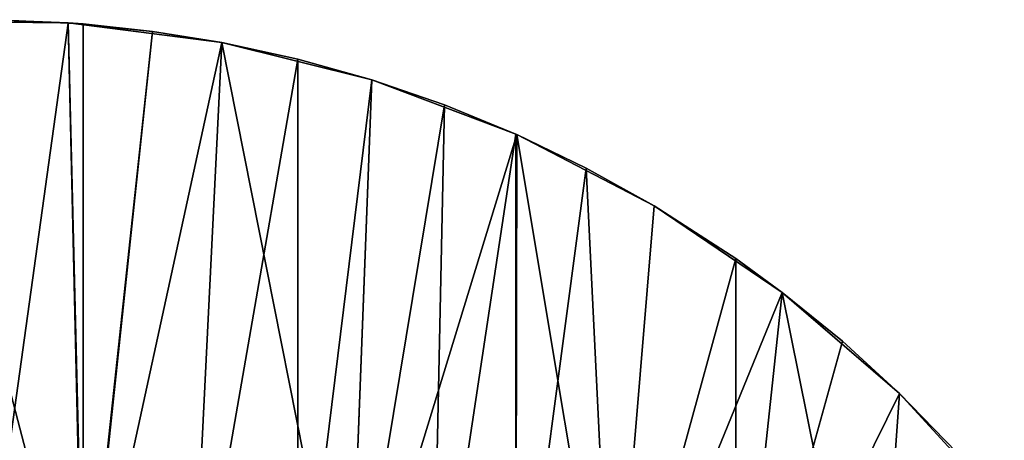
# Model space of a CAD drawing. Units: millimetres. Extents: x -573 to 33, y -197 to 2622.
# Drawn here: x -304 to -44, y 1744 to 1855 of the extents above; entities that cross this region are included whole.
import ezdxf

# ---------------------------------------------------------------- set-up
doc = ezdxf.new("R2010")
doc.units = ezdxf.units.MM
doc.layers.get('0').update_dxf_attribs({"true_color": 0xff5454})

# ---------------------------------------------------------------- blocks, each defined once
blk = doc.blocks.new('1NVqcNuGP8JvdlFicAO2rA')
for p, q in [((-62.93, 203.09, 768.03), (-83.35, 209.24, 767.09)), ((-59, 201.91, 768.21), (-62.93, 203.09, 768.03)), ((-62.93, -353.52, 767.91), (-59, 201.91, 768.21)), ((-40.74, 196.89, 770.17), (-59, 201.91, 768.21)), ((-22.45, 192.25, 773.11), (-40.74, 196.89, 770.17)), ((-2.36, 187.61, 777.51), (-22.45, 192.25, 773.11)), ((-22.45, -353.52, 773.11), (-22.45, 192.25, 773.11)), ((17.14, 183.55, 782.98), (-2.36, 187.61, 777.51)), ((36.31, 179.98, 789.58), (17.14, 183.55, 782.98)), ((17.14, -353.52, 782.98), (17.14, 183.55, 782.98)), ((36.31, 179.98, 789.58), (17.14, -353.52, 782.98)), ((55.08, 176.89, 797.3), (36.31, 179.98, 789.58)), ((55.32, 176.85, 797.4), (55.08, 176.89, 797.3)), ((73.64, 174.21, 806.21), (55.32, 176.85, 797.4)), ((55.32, 176.85, 797.4), (55.32, -353.52, 797.4)), ((91.55, 171.99, 816.15), (73.64, 174.21, 806.21)), ((113.07, 169.79, 830.02), (91.55, 171.99, 816.15)), ((91.55, 171.99, 816.15), (91.55, -353.52, 816.15)), ((125.36, 168.76, 839), (113.07, 169.79, 830.02)), ((141.21, 167.67, 851.87), (125.36, 168.76, 839)), ((156.28, 166.88, 865.63), (141.21, 167.67, 851.87)), ((171.4, 166.34, 881.2), (156.28, 166.88, 865.63)), ((156.28, 166.88, 865.63), (156.28, -353.52, 865.63)), ((-103.73, -353.52, 767.46), (-62.93, -353.52, 767.91)), ((-62.93, -353.52, 767.91), (-22.45, -353.52, 773.11)), ((-22.45, -353.52, 773.11), (17.14, -353.52, 782.98)), ((17.14, -353.52, 782.98), (55.32, -353.52, 797.4)), ((55.32, -353.52, 797.4), (91.55, -353.52, 816.15)), ((91.55, -353.52, 816.15), (125.36, -353.52, 839)), ((125.36, -353.52, 839), (156.28, -353.52, 865.63)), ((156.28, -353.52, 865.63), (183.89, -353.52, 895.68))]:
    blk.add_line(p, q)
mesh = blk.add_polyface()
corners = [(-86.95, 210.39, 940.24), (-59, 201.91, 939.88), (-62.93, 203.09, 768.03)]
mesh.append_faces([[corners[k] for k in face] for face in [(0, 1, 2)]])
mesh = blk.add_polyface()
corners = [(-86.95, 210.39, 940.24), (-62.93, 203.09, 768.03), (-83.35, 209.24, 767.09)]
mesh.append_faces([[corners[k] for k in face] for face in [(0, 1, 2)]])
mesh = blk.add_polyface()
corners = [(-62.93, -353.52, 767.91), (-103.73, -353.52, 767.46), (-83.35, 209.24, 767.09)]
mesh.append_faces([[corners[k] for k in face] for face in [(0, 1, 2)]])
mesh = blk.add_polyface()
corners = [(-62.93, -353.52, 767.91), (-83.35, 209.24, 767.09), (-62.93, 203.09, 768.03)]
mesh.append_faces([[corners[k] for k in face] for face in [(0, 1, 2)]])
mesh = blk.add_polyface()
corners = [(-59, 201.91, 939.88), (-59, 201.91, 768.21), (-62.93, 203.09, 768.03)]
mesh.append_faces([[corners[k] for k in face] for face in [(0, 1, 2)]])
mesh = blk.add_polyface()
corners = [(-59, 201.91, 768.21), (-62.93, -353.52, 767.91), (-62.93, 203.09, 768.03)]
mesh.append_faces([[corners[k] for k in face] for face in [(0, 1, 2)]])
mesh = blk.add_polyface()
corners = [(-40.74, 196.89, 770.17), (-62.93, -353.52, 767.91), (-59, 201.91, 768.21)]
mesh.append_faces([[corners[k] for k in face] for face in [(0, 1, 2)]])
mesh = blk.add_polyface()
corners = [(-58.77, 201.85, 939.88), (-40.74, 196.89, 770.17), (-59, 201.91, 939.88)]
mesh.append_faces([[corners[k] for k in face] for face in [(0, 1, 2)]])
mesh = blk.add_polyface()
corners = [(-59, 201.91, 939.88), (-40.74, 196.89, 770.17), (-59, 201.91, 768.21)]
mesh.append_faces([[corners[k] for k in face] for face in [(0, 1, 2)]])
mesh = blk.add_polyface()
corners = [(-30.65, 194.28, 940.23), (-22.45, 192.25, 773.11), (-58.77, 201.85, 939.88)]
mesh.append_faces([[corners[k] for k in face] for face in [(0, 1, 2)]])
mesh = blk.add_polyface()
corners = [(-58.77, 201.85, 939.88), (-22.45, 192.25, 773.11), (-40.74, 196.89, 770.17)]
mesh.append_faces([[corners[k] for k in face] for face in [(0, 1, 2)]])
mesh = blk.add_polyface()
corners = [(-22.45, -353.52, 773.11), (-62.93, -353.52, 767.91), (-40.74, 196.89, 770.17)]
mesh.append_faces([[corners[k] for k in face] for face in [(0, 1, 2)]])
mesh = blk.add_polyface()
corners = [(-22.45, -353.52, 773.11), (-40.74, 196.89, 770.17), (-22.45, 192.25, 773.11)]
mesh.append_faces([[corners[k] for k in face] for face in [(0, 1, 2)]])
mesh = blk.add_polyface()
corners = [(-2.35, 187.61, 941.29), (-2.36, 187.61, 777.51), (-30.65, 194.28, 940.23)]
mesh.append_faces([[corners[k] for k in face] for face in [(0, 1, 2)]])
mesh = blk.add_polyface()
corners = [(-30.65, 194.28, 940.23), (-2.36, 187.61, 777.51), (-22.45, 192.25, 773.11)]
mesh.append_faces([[corners[k] for k in face] for face in [(0, 1, 2)]])
mesh = blk.add_polyface()
corners = [(-2.36, 187.61, 777.51), (-22.45, -353.52, 773.11), (-22.45, 192.25, 773.11)]
mesh.append_faces([[corners[k] for k in face] for face in [(0, 1, 2)]])
mesh = blk.add_polyface()
corners = [(17.14, -353.52, 782.98), (-22.45, -353.52, 773.11), (-2.36, 187.61, 777.51)]
mesh.append_faces([[corners[k] for k in face] for face in [(0, 1, 2)]])
mesh = blk.add_polyface()
corners = [(-2.35, 187.61, 941.29), (17.14, 183.55, 782.98), (-2.36, 187.61, 777.51)]
mesh.append_faces([[corners[k] for k in face] for face in [(0, 1, 2)]])
mesh = blk.add_polyface()
corners = [(17.14, -353.52, 782.98), (-2.36, 187.61, 777.51), (17.14, 183.55, 782.98)]
mesh.append_faces([[corners[k] for k in face] for face in [(0, 1, 2)]])
mesh = blk.add_polyface()
corners = [(11.02, 184.95, 942.18), (17.14, 183.55, 782.98), (-2.35, 187.61, 941.29)]
mesh.append_faces([[corners[k] for k in face] for face in [(0, 1, 2)]])
mesh = blk.add_polyface()
corners = [(33.06, 180.56, 943.63), (36.31, 179.98, 789.58), (11.02, 184.95, 942.18)]
mesh.append_faces([[corners[k] for k in face] for face in [(0, 1, 2)]])
mesh = blk.add_polyface()
corners = [(11.02, 184.95, 942.18), (36.31, 179.98, 789.58), (17.14, 183.55, 782.98)]
mesh.append_faces([[corners[k] for k in face] for face in [(0, 1, 2)]])
mesh = blk.add_polyface()
corners = [(36.31, 179.98, 789.58), (17.14, -353.52, 782.98), (17.14, 183.55, 782.98)]
mesh.append_faces([[corners[k] for k in face] for face in [(0, 1, 2)]])
mesh = blk.add_polyface()
corners = [(55.08, 176.89, 797.3), (17.14, -353.52, 782.98), (36.31, 179.98, 789.58)]
mesh.append_faces([[corners[k] for k in face] for face in [(0, 1, 2)]])
mesh = blk.add_polyface()
corners = [(55.08, 176.89, 945.65), (55.08, 176.89, 797.3), (33.06, 180.56, 943.63)]
mesh.append_faces([[corners[k] for k in face] for face in [(0, 1, 2)]])
mesh = blk.add_polyface()
corners = [(33.06, 180.56, 943.63), (55.08, 176.89, 797.3), (36.31, 179.98, 789.58)]
mesh.append_faces([[corners[k] for k in face] for face in [(0, 1, 2)]])
mesh = blk.add_polyface()
corners = [(55.32, -353.52, 797.4), (17.14, -353.52, 782.98), (55.08, 176.89, 797.3)]
mesh.append_faces([[corners[k] for k in face] for face in [(0, 1, 2)]])
mesh = blk.add_polyface()
corners = [(80.55, 173.32, 948.53), (73.64, 174.21, 806.21), (55.08, 176.89, 945.65)]
mesh.append_faces([[corners[k] for k in face] for face in [(0, 1, 2)]])
mesh = blk.add_polyface()
corners = [(55.08, 176.89, 945.65), (73.64, 174.21, 806.21), (55.32, 176.85, 797.4)]
mesh.append_faces([[corners[k] for k in face] for face in [(0, 1, 2)]])
mesh = blk.add_polyface()
corners = [(55.08, 176.89, 945.65), (55.32, 176.85, 797.4), (55.08, 176.89, 797.3)]
mesh.append_faces([[corners[k] for k in face] for face in [(0, 1, 2)]])
mesh = blk.add_polyface()
corners = [(55.32, -353.52, 797.4), (55.08, 176.89, 797.3), (55.32, 176.85, 797.4)]
mesh.append_faces([[corners[k] for k in face] for face in [(0, 1, 2)]])
mesh = blk.add_polyface()
corners = [(73.64, 174.21, 806.21), (55.32, -353.52, 797.4), (55.32, 176.85, 797.4)]
mesh.append_faces([[corners[k] for k in face] for face in [(0, 1, 2)]])
mesh = blk.add_polyface()
corners = [(91.55, -353.52, 816.15), (55.32, -353.52, 797.4), (73.64, 174.21, 806.21)]
mesh.append_faces([[corners[k] for k in face] for face in [(0, 1, 2)]])
mesh = blk.add_polyface()
corners = [(80.55, 173.32, 948.53), (91.55, 171.99, 816.15), (73.64, 174.21, 806.21)]
mesh.append_faces([[corners[k] for k in face] for face in [(0, 1, 2)]])
mesh = blk.add_polyface()
corners = [(91.55, -353.52, 816.15), (73.64, 174.21, 806.21), (91.55, 171.99, 816.15)]
mesh.append_faces([[corners[k] for k in face] for face in [(0, 1, 2)]])
mesh = blk.add_polyface()
corners = [(113.08, 169.79, 953.07), (113.07, 169.79, 830.02), (80.55, 173.32, 948.53)]
mesh.append_faces([[corners[k] for k in face] for face in [(0, 1, 2)]])
mesh = blk.add_polyface()
corners = [(80.55, 173.32, 948.53), (113.07, 169.79, 830.02), (91.55, 171.99, 816.15)]
mesh.append_faces([[corners[k] for k in face] for face in [(0, 1, 2)]])
mesh = blk.add_polyface()
corners = [(113.07, 169.79, 830.02), (91.55, -353.52, 816.15), (91.55, 171.99, 816.15)]
mesh.append_faces([[corners[k] for k in face] for face in [(0, 1, 2)]])
mesh = blk.add_polyface()
corners = [(125.36, -353.52, 839), (91.55, -353.52, 816.15), (113.07, 169.79, 830.02)]
mesh.append_faces([[corners[k] for k in face] for face in [(0, 1, 2)]])
mesh = blk.add_polyface()
corners = [(113.08, 169.79, 953.07), (125.36, 168.76, 839), (113.07, 169.79, 830.02)]
mesh.append_faces([[corners[k] for k in face] for face in [(0, 1, 2)]])
mesh = blk.add_polyface()
corners = [(125.36, -353.52, 839), (113.07, 169.79, 830.02), (125.36, 168.76, 839)]
mesh.append_faces([[corners[k] for k in face] for face in [(0, 1, 2)]])
mesh = blk.add_polyface()
corners = [(113.08, 169.79, 953.07), (171.4, 166.34, 881.2), (156.28, 166.88, 865.63)]
mesh.append_faces([[corners[k] for k in face] for face in [(0, 1, 2)]])
mesh = blk.add_polyface()
corners = [(113.08, 169.79, 953.07), (156.28, 166.88, 865.63), (141.21, 167.67, 851.87)]
mesh.append_faces([[corners[k] for k in face] for face in [(0, 1, 2)]])
mesh = blk.add_polyface()
corners = [(113.08, 169.79, 953.07), (141.21, 167.67, 851.87), (125.36, 168.76, 839)]
mesh.append_faces([[corners[k] for k in face] for face in [(0, 1, 2)]])
mesh = blk.add_polyface()
corners = [(141.21, 167.67, 851.87), (125.36, -353.52, 839), (125.36, 168.76, 839)]
mesh.append_faces([[corners[k] for k in face] for face in [(0, 1, 2)]])
mesh = blk.add_polyface()
corners = [(156.28, -353.52, 865.63), (125.36, -353.52, 839), (141.21, 167.67, 851.87)]
mesh.append_faces([[corners[k] for k in face] for face in [(0, 1, 2)]])
mesh = blk.add_polyface()
corners = [(156.28, -353.52, 865.63), (141.21, 167.67, 851.87), (156.28, 166.88, 865.63)]
mesh.append_faces([[corners[k] for k in face] for face in [(0, 1, 2)]])
mesh = blk.add_polyface()
corners = [(156.28, 166.88, 865.63), (171.4, 166.34, 881.2), (156.28, -353.52, 865.63)]
mesh.append_faces([[corners[k] for k in face] for face in [(0, 1, 2)]])
mesh = blk.add_polyface()
corners = [(171.4, 166.34, 881.2), (183.89, -353.52, 895.68), (156.28, -353.52, 865.63)]
mesh.append_faces([[corners[k] for k in face] for face in [(0, 1, 2)]])
mesh = blk.add_polyface()
corners = [(-128.56, -353.52, 942.05), (-103.73, -353.52, 767.46), (-58.77, -353.52, 939.88)]
mesh.append_faces([[corners[k] for k in face] for face in [(0, 1, 2)]])
mesh = blk.add_polyface()
corners = [(-58.77, -353.52, 939.88), (-103.73, -353.52, 767.46), (-62.93, -353.52, 767.91)]
mesh.append_faces([[corners[k] for k in face] for face in [(0, 1, 2)]])
mesh = blk.add_polyface()
corners = [(-58.77, -353.52, 939.88), (-62.93, -353.52, 767.91), (-22.45, -353.52, 773.11)]
mesh.append_faces([[corners[k] for k in face] for face in [(0, 1, 2)]])
mesh = blk.add_polyface()
corners = [(11.03, -353.52, 942.04), (-58.77, -353.52, 939.88), (-22.45, -353.52, 773.11)]
mesh.append_faces([[corners[k] for k in face] for face in [(0, 1, 2)]])
mesh = blk.add_polyface()
corners = [(11.03, -353.52, 942.04), (-22.45, -353.52, 773.11), (17.14, -353.52, 782.98)]
mesh.append_faces([[corners[k] for k in face] for face in [(0, 1, 2)]])
mesh = blk.add_polyface()
corners = [(11.03, -353.52, 942.04), (17.14, -353.52, 782.98), (55.32, -353.52, 797.4)]
mesh.append_faces([[corners[k] for k in face] for face in [(0, 1, 2)]])
mesh = blk.add_polyface()
corners = [(80.55, -353.52, 948.53), (11.03, -353.52, 942.04), (55.32, -353.52, 797.4)]
mesh.append_faces([[corners[k] for k in face] for face in [(0, 1, 2)]])
mesh = blk.add_polyface()
corners = [(80.55, -353.52, 948.53), (55.32, -353.52, 797.4), (91.55, -353.52, 816.15)]
mesh.append_faces([[corners[k] for k in face] for face in [(0, 1, 2)]])
mesh = blk.add_polyface()
corners = [(149.54, -353.52, 959.31), (80.55, -353.52, 948.53), (125.36, -353.52, 839)]
mesh.append_faces([[corners[k] for k in face] for face in [(0, 1, 2)]])
mesh = blk.add_polyface()
corners = [(80.55, -353.52, 948.53), (91.55, -353.52, 816.15), (125.36, -353.52, 839)]
mesh.append_faces([[corners[k] for k in face] for face in [(0, 1, 2)]])
mesh = blk.add_polyface()
corners = [(149.54, -353.52, 959.31), (125.36, -353.52, 839), (156.28, -353.52, 865.63)]
mesh.append_faces([[corners[k] for k in face] for face in [(0, 1, 2)]])
mesh = blk.add_polyface()
corners = [(149.54, -353.52, 959.31), (156.28, -353.52, 865.63), (183.89, -353.52, 895.68)]
mesh.append_faces([[corners[k] for k in face] for face in [(0, 1, 2)]])

msp = doc.modelspace()

# ---------------------------------------------------------------- block references
at = {"color": 204, "true_color": 0x7f0099, "extrusion": (0, -1, -3.82857e-16)}
msp.add_blockref('1NVqcNuGP8JvdlFicAO2rA', (-227.77, 377.44, -2622.36), dxfattribs=at)

doc.saveas('drawing.dxf')
